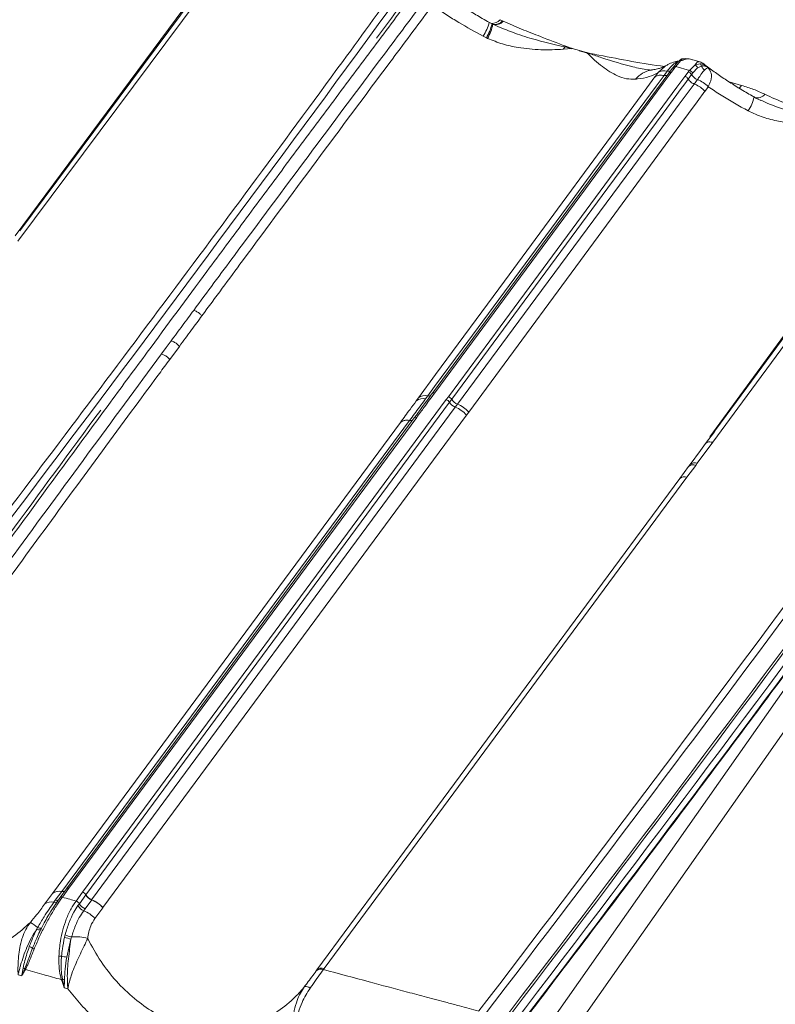
# Model space of a CAD drawing. Units: millimetres. Extents: x -534 to 6790, y -8654 to -5684.
# Drawn here: x 3097 to 3194, y -6305 to -6178 of the extents above; entities that cross this region are included whole.
import ezdxf

# ---------------------------------------------------------------- set-up
doc = ezdxf.new("R2010")
doc.units = ezdxf.units.MM
doc.header["$MEASUREMENT"] = 0
for name, color, linetype in [('Remates Laterais', 7, 'Continuous'), ('Telha Dupla acabamento', 7, 'Continuous'), ('Telhas Advance', 1, 'Continuous'), ('Telhão', 1, 'Continuous')]:
    doc.layers.add(name, color=color, linetype=linetype)

msp = doc.modelspace()

# ---------------------------------------------------------------- linework, layer by layer
at = {"layer": 'Remates Laterais', "linetype": 'Continuous', "lineweight": 15}
for p, q in [((3162.09, -6316.81), (3257.33, -6181.16)), ((3159.82, -6314.66), (3222.91, -6224.81))]:
    msp.add_line(p, q, dxfattribs=at)
at = {"layer": 'Telha Dupla acabamento', "linetype": 'Continuous', "lineweight": 15}
for p, q in [((3158.84, -6177.81), (3159.15, -6177.95)), ((3159.15, -6177.95), (3159.23, -6177.99)), ((3157.81, -6178.33), (3157.39, -6178.13)), ((3157.89, -6178.39), (3157.8, -6178.35)), ((3158.38, -6178.62), (3157.89, -6178.39)), ((3157.08, -6180.14), (3156.66, -6179.93)), ((3157.21, -6180.21), (3157.08, -6180.14)), ((3167.2, -6181.32), (3166.97, -6181.62)), ((3168.07, -6181.53), (3166.97, -6181.62)), ((3167.28, -6181.23), (3167.2, -6181.32)), ((3167.96, -6181.48), (3168.09, -6181.51)), ((3168.12, -6181.54), (3168.07, -6181.53)), ((3168.09, -6181.51), (3168.14, -6181.52)), ((3168.13, -6181.53), (3168.12, -6181.54)), ((3168.14, -6181.52), (3168.13, -6181.53)), ((3169.04, -6181.79), (3168.13, -6181.53)), ((3169.04, -6181.79), (3169.03, -6181.8)), ((3169.95, -6182.06), (3169.03, -6181.8)), ((3169.04, -6181.79), (3169.05, -6181.77)), ((3169.05, -6181.77), (3169.97, -6182.03)), ((3182.37, -6182.84), (3182.31, -6182.85)), ((3184.41, -6183.19), (3183.62, -6182.97)), ((3179.17, -6184.62), (3180.04, -6183.84)), ((3180.97, -6184.11), (3180.55, -6184.68)), ((3181.28, -6184.05), (3180.86, -6184.62)), ((3181.13, -6183.9), (3180.97, -6184.11)), ((3181.1, -6183.96), (3181.66, -6183.29)), ((3182.05, -6183.12), (3181.43, -6183.84)), ((3181.43, -6183.84), (3183.2, -6184.34)), ((3181.5, -6183.28), (3181.76, -6183.18)), ((3183.2, -6184.34), (3183.91, -6183.65)), ((3184.25, -6184.02), (3183.62, -6184.67)), ((3183.91, -6183.65), (3184.56, -6183.49)), ((3184.74, -6183.79), (3184.25, -6184.02)), ((3185.04, -6183.52), (3185.13, -6183.65)), ((3178.75, -6185.19), (3179.17, -6184.62)), ((3179.94, -6185), (3180.35, -6184.43)), ((3180.86, -6184.62), (3180.86, -6184.62)), ((3182.62, -6185.11), (3183.04, -6184.55)), ((3182.62, -6185.11), (3182.62, -6185.11)), ((3183.47, -6184.88), (3183.05, -6185.45)), ((3183.62, -6184.67), (3183.47, -6184.88)), ((3184.23, -6185.52), (3183.81, -6186.09)), ((3185.62, -6186.44), (3185.21, -6187.01)), ((3188.32, -6185.82), (3189.92, -6186.28)), ((3117.56, -6219.86), (3116.32, -6221.54)), ((3117.56, -6219.86), (3117.56, -6219.86)), ((3105.1, -6290.11), (3151.91, -6226.71)), ((3152.33, -6227.05), (3105.53, -6290.45)), ((3148.05, -6226.87), (3148.33, -6226.49)), ((3149.24, -6226.61), (3149.53, -6226.23)), ((3151.91, -6226.71), (3152.19, -6226.33)), ((3152.61, -6226.67), (3152.33, -6227.05)), ((3153.35, -6227.31), (3153.07, -6227.69)), ((3153.07, -6227.69), (3106.27, -6291.08)), ((3154.79, -6228.31), (3154.51, -6228.69)), ((3101.24, -6290.27), (3146, -6229.65)), ((3102.44, -6290.01), (3147.19, -6229.39)), ((3147.79, -6229.05), (3103.03, -6289.67)), ((3148.1, -6229), (3103.34, -6289.61)), ((3154.51, -6228.69), (3107.7, -6292.09)), ((3146, -6229.65), (3146, -6229.65)), ((3148.1, -6229), (3148.1, -6229)), ((3185.28, -6232.37), (3186.41, -6230.84)), ((3186.2, -6232.2), (3184.21, -6234.9)), ((3184.21, -6234.9), (3184.02, -6235.17)), ((3181.96, -6236.87), (3183.1, -6235.33)), ((3184.02, -6235.17), (3182.88, -6236.71)), ((3183.1, -6235.33), (3183.29, -6235.07)), ((3135.26, -6300.12), (3181.96, -6236.87)), ((3182.88, -6236.71), (3136.18, -6299.95)), ((3100.21, -6291.67), (3101.23, -6290.28)), ((3101.59, -6291.15), (3102.43, -6290.02)), ((3103.03, -6289.67), (3102.2, -6290.81)), ((3103.34, -6289.61), (3102.5, -6290.75)), ((3104.26, -6291.25), (3105.1, -6290.11)), ((3104.69, -6291.59), (3105.53, -6290.45)), ((3105.1, -6290.11), (3105.1, -6290.11)), ((3101.41, -6291.4), (3101.59, -6291.15)), ((3104.51, -6291.84), (3104.69, -6291.59)), ((3106.28, -6291.1), (3105.44, -6292.24)), ((3105.44, -6292.24), (3105.25, -6292.49)), ((3107.72, -6292.11), (3106.69, -6293.5)), ((3107.7, -6292.09), (3107.72, -6292.11)), ((3099.2, -6294.87), (3099.32, -6294.65)), ((3099.82, -6294.73), (3099.7, -6294.97)), ((3102.79, -6295.89), (3102.86, -6295.58)), ((3103.61, -6296.15), (3103.06, -6298.47)), ((3103.69, -6295.87), (3103.61, -6296.15)), ((3097.27, -6300.87), (3096.8, -6300.73)), ((3135.18, -6300.23), (3135.26, -6300.12)), ((3136.18, -6299.95), (3136.1, -6300.06)), ((3103.21, -6302.55), (3102.76, -6302.42))]:
    msp.add_line(p, q, dxfattribs=at)
at = {"layer": 'Telha Dupla acabamento', "linetype": 'Continuous', "lineweight": 15, "flags": 128}
for points in [[(3167.28, -6181.23), (3167.62, -6181.35), (3167.94, -6181.48), (3167.96, -6181.48)], [(3181.66, -6183.29), (3181.69, -6183.24), (3181.71, -6183.21)], [(3148.33, -6226.49), (3150.54, -6223.49), (3159.4, -6211.46), (3177.73, -6186.57), (3178.75, -6185.18)], [(3149.53, -6226.23), (3150.41, -6225.03), (3153.95, -6220.23), (3168.12, -6201.02), (3170.78, -6197.41), (3178.91, -6186.38), (3179.8, -6185.18), (3179.93, -6185)], [(3180.55, -6184.68), (3174.34, -6193.09), (3150.12, -6225.9)], [(3180.86, -6184.62), (3179.84, -6186), (3178.51, -6187.8), (3173.2, -6195), (3150.43, -6225.84)], [(3152.19, -6226.33), (3153.52, -6224.53), (3158.84, -6217.33), (3181.6, -6186.5), (3182.62, -6185.11)], [(3183.05, -6185.45), (3182.6, -6186.05), (3182.03, -6186.83), (3181.58, -6187.43), (3179.81, -6189.83), (3172.72, -6199.43), (3152.61, -6226.67)], [(3183.81, -6186.09), (3182.92, -6187.29), (3182.79, -6187.47), (3181.9, -6188.67), (3178.35, -6193.47), (3164.17, -6212.67), (3153.35, -6227.31)], [(3189.92, -6186.28), (3189.74, -6186.5), (3189.58, -6186.65)], [(3185.2, -6187), (3184.18, -6188.39), (3181.97, -6191.4), (3173.11, -6203.42), (3154.79, -6228.31)], [(3185.83, -6231.49), (3207.51, -6201.9), (3210.61, -6197.68)], [(3210.38, -6199.39), (3190.04, -6227), (3186.2, -6232.2)], [(3186.41, -6230.84), (3186.61, -6230.57), (3191.93, -6223.35), (3200.71, -6211.44), (3209.49, -6199.52)], [(3115.25, -6220.83), (3115.88, -6219.98), (3116.49, -6219.15)], [(3183.29, -6235.07), (3184.62, -6233.27), (3185.28, -6232.37)]]:
    msp.add_lwpolyline(points, dxfattribs=at)
at = {"layer": 'Telha Dupla acabamento', "linetype": 'Continuous', "lineweight": 15}
for centre, radius, start, end in [((3157.82, -6176.97), 1.32, 265.155, 320.5149), ((3158.17, -6177.19), 1.24, 257.4563, 322.1547), ((3158.26, -6177.24), 1.22, 254.4526, 322.1674), ((-451.85, -3543.95), 4546.66, 322.50323, 324.58597), ((-451.63, -3543.98), 4546.76, 322.49907, 324.58803), ((3150.59, -6176.18), 7.14, 328.2725, 343.8667), ((3150.5, -6176.43), 7.55, 330.5693, 345.2608), ((3152.14, -6177.28), 5.86, 329.9963, 349.0184), ((-451.09, -3545.52), 4546.4, 322.49915, 324.59588), ((-449.06, -3549.6), 4543.07, 322.54866, 324.6043), ((3170.71, -6182.94), 2.99, 151.4264, 152.0635), ((3171.33, -6183.46), 2.84, 143.563, 144.2623), ((3182.31, -6183.28), 0.428, 90.1412, 118.8474), ((3178.78, -6187.48), 3.22, 98.2206, 141.3231), ((3181.17, -6184.31), 0.286, 67.4319, 134.1111), ((3181.32, -6184.11), 0.286, 67.2901, 133.6801), ((3181.44, -6182.58), 0.697, 274.4013, 290.966), ((3181.96, -6183.47), 0.357, 74.9308, 134.0116), ((3183.7, -6184.18), 0.579, 16.3441, 68.484), ((3184.28, -6183.86), 0.468, 8.6847, 53.105), ((3185.82, -6183.36), 1.15, 201.8692, 234.8813), ((3184.9, -6183.85), 0.297, 15.4878, 40.5067), ((3179.97, -6185.83), 1.45, 74.7055, 123.7025), ((3180.51, -6183.85), 0.6, 255.0514, 298.2938), ((3182.84, -6185.24), 0.725, 29.8937, 73.5676), ((3182.99, -6185.03), 0.723, 29.8783, 73.7246), ((3184.73, -6184.15), 1.45, 209.9516, 249.9147), ((3182.9, -6189.06), 3.78, 43.8461, 69.3862), ((3186.25, -6186.61), 5.39, 326.9813, 347.7159), ((3191.95, -6186.65), 1.23, 253.1322, 321.7965), ((-456.32, -3538.71), 4551.07, 322.55132, 324.35949), ((-457.28, -3537.9), 4551.43, 322.55142, 324.32984), ((3150.32, -6226.1), 0.286, 67.3799, 134.1612), ((3148.91, -6227.91), 1.34, 75.4247, 129.5172), ((3149.19, -6227.53), 1.35, 75.5162, 129.4933), ((3149.66, -6225.66), 0.585, 256.6839, 298.1905), ((3151.7, -6227.41), 0.723, 29.5526, 73.5928), ((3151.98, -6227.03), 0.723, 29.5537, 73.5908), ((3153.59, -6226.33), 1.45, 209.5904, 248.8698), ((3153.88, -6225.95), 1.45, 209.6043, 248.8789), ((3151.95, -6230.83), 3.8, 41.6286, 68.2915), ((3151.67, -6231.21), 3.79, 41.6574, 68.3642), ((3146.85, -6230.69), 1.34, 75.4247, 129.5172), ((3147.33, -6228.77), 0.636, 258.0084, 292.4502), ((3147.99, -6229.26), 0.285, 67.4677, 134.2186), ((3183.88, -6235.69), 0.852, 67.0519, 133.5659), ((3183.68, -6235.95), 0.851, 66.9849, 133.5846), ((3182.55, -6237.49), 0.851, 66.9849, 133.5846), ((3102.09, -6291.32), 1.35, 75.2497, 129.3673), ((3096.14, -6285.18), 7.21, 314.9584, 315.0754), ((3102.1, -6291.31), 1.34, 75.4247, 129.5172), ((3102.39, -6290.99), 0.265, 64.5065, 137.8736), ((3102.57, -6289.39), 0.643, 257.8949, 291.1957), ((3102.57, -6289.38), 0.635, 257.9976, 292.5946), ((3103.23, -6289.88), 0.285, 67.3645, 134.299), ((3103.23, -6289.85), 0.262, 64.2129, 140.8653), ((3103.19, -6290.16), 0.571, 74.2757, 74.3408), ((3104.9, -6290.8), 0.721, 28.9917, 73.5794), ((3104.9, -6290.8), 0.723, 29.5525, 73.5929), ((3106.79, -6289.75), 1.45, 209.0183, 249.0343), ((3106.79, -6289.73), 1.45, 209.5904, 248.8698), ((3101.07, -6292.71), 1.35, 75.2427, 129.3656), ((3101.55, -6290.9), 0.518, 254.5185, 315.4076), ((3101.73, -6290.66), 0.512, 254.2463, 316.5943), ((3104.06, -6291.94), 0.721, 28.9905, 73.6336), ((3105.77, -6291.14), 1.45, 209.1983, 248.8982), ((3105.95, -6290.89), 1.45, 209.0183, 249.0343), ((3104.87, -6294.61), 3.79, 41.6574, 68.3642), ((3104.89, -6294.63), 3.79, 41.6958, 68.4844), ((3103.86, -6296.02), 3.79, 41.6957, 68.4889), ((3096.05, -6298.34), 4.93, 48.4839, 61.8227), ((3099.64, -6294.03), 0.943, 242.3747, 273.8037), ((3099.69, -6293.97), 0.776, 241.3383, 279.3455), ((3104.33, -6292.72), 3.21, 242.8419, 258.4905), ((3104.17, -6301.66), 5.82, 74.2153, 94.8102), ((3096.79, -6301.11), 4.25, 63.7704, 70.0164), ((3104.3, -6292.6), 3.62, 245.2852, 259.0676), ((3099.18, -6296.79), 0.719, 224.8482, 244.5224), ((3102.6, -6287.51), 10.83, 267.094, 268.9245), ((3122.29, -6195.45), 104.8, 259.0586, 259.4295), ((3096.9, -6301.43), 1.66, 62.9335, 70.8299), ((3098.17, -6299.51), 0.684, 220.5167, 232.1656), ((3135.77, -6300.85), 0.851, 66.9849, 133.5846), ((3135.85, -6300.74), 0.851, 66.9849, 133.5846), ((3102.04, -6299.61), 1.79, 280.9943, 285.2921), ((3102.2, -6304.1), 2.78, 78.1505, 83.421), ((3133.77, -6303.14), 0.912, 48.6704, 95.7744)]:
    msp.add_arc(centre, radius, start, end, dxfattribs=at)
for points, knots in [([(3157.11, -6161.92), (3156.48, -6162.76), (3155.61, -6163.92), (3152.15, -6168.53), (3147.61, -6174.59), (3141.6, -6182.63), (3136.46, -6189.53), (3131.32, -6196.42), (3126.2, -6203.33), (3120.23, -6211.38), (3114.4, -6219.28), (3107.91, -6228.09), (3101.61, -6236.66), (3094.15, -6246.84), (3085.54, -6258.64), (3079.3, -6267.22), (3075.8, -6272.05)], [0, 0, 0, 0, 0.022987, 0.031715, 0.125796, 0.188516, 0.251236, 0.313956, 0.376676, 0.439397, 0.533482, 0.591796, 0.679267, 0.766739, 0.86879, 1, 1, 1, 1]), ([(3156.65, -6161.82), (3155.47, -6163.4), (3150.89, -6169.51), (3146.32, -6175.63), (3142.93, -6180.17)], [0, 0, 0, 0, 0.257373, 1, 1, 1, 1]), ([(3119.4, -6215.22), (3121.14, -6212.87), (3126.04, -6206.26), (3134.11, -6195.41), (3142.2, -6184.56), (3147.14, -6177.97), (3148.9, -6175.62)], [0, 0, 0, 0, 0.178173, 0.500039, 0.821905, 1, 1, 1, 1]), ([(3149.91, -6176.26), (3148.15, -6178.61), (3143.22, -6185.22), (3135.14, -6196.08), (3127.09, -6206.95), (3122.2, -6213.56), (3120.46, -6215.92)], [0, 0, 0, 0, 0.1782, 0.500034, 0.821868, 1, 1, 1, 1]), ([(3156.66, -6179.93), (3155.6, -6179.35), (3153.98, -6178.47), (3151.93, -6177.18), (3150.94, -6176.49), (3150.44, -6176.15)], [0, 0, 0, 0, 0.484142, 0.741012, 1, 1, 1, 1]), ([(3157.45, -6178.15), (3157.15, -6177.98), (3156.29, -6177.51), (3155.42, -6177), (3154.88, -6176.65), (3154.86, -6176.64)], [0, 0, 0, 0, 0.34658, 0.969081, 1, 1, 1, 1]), ([(3159.23, -6177.99), (3160.02, -6178.34), (3161.59, -6179.03), (3164.29, -6180.09), (3166.19, -6180.81), (3167.28, -6181.23)], [0, 0, 0, 0, 0.30087, 0.602195, 1, 1, 1, 1]), ([(3167.2, -6181.32), (3165.8, -6180.99), (3163.53, -6180.46), (3160.57, -6179.54), (3159.06, -6178.89), (3158.39, -6178.6)], [0, 0, 0, 0, 0.471867, 0.764669, 1, 1, 1, 1]), ([(3166.97, -6181.62), (3166.01, -6181.66), (3164.07, -6181.74), (3161.44, -6181.47), (3159.13, -6180.99), (3157.86, -6180.47), (3157.21, -6180.21)], [0, 0, 0, 0, 0.2902651, 0.5851528, 0.7907782, 1, 1, 1, 1]), ([(3157.48, -6312.4), (3160.12, -6308.95), (3167.77, -6298.95), (3180.32, -6282.36), (3195.1, -6262.62), (3209.74, -6242.84), (3224.25, -6223.02), (3238.36, -6203.52), (3248.33, -6189.58), (3253.53, -6182.27), (3254.26, -6181.25)], [0, 0, 0, 0, 0.079412, 0.230288, 0.381164, 0.532039, 0.682915, 0.833791, 0.976726, 1, 1, 1, 1]), ([(3167.96, -6181.48), (3167.95, -6181.48), (3167.92, -6181.47), (3167.66, -6181.42), (3167.42, -6181.37), (3167.2, -6181.32)], [0, 0, 0, 0, 0.025559, 0.134533, 1, 1, 1, 1]), ([(3168.07, -6181.53), (3168.06, -6181.53), (3168.03, -6181.51), (3167.99, -6181.5), (3167.96, -6181.48), (3167.96, -6181.48)], [0, 0, 0, 0, 0.352286, 0.858773, 1, 1, 1, 1]), ([(3176.27, -6185.46), (3175.87, -6185.46), (3175.07, -6185.47), (3173.99, -6185.08), (3172.96, -6184.54), (3171.66, -6183.63), (3170.66, -6182.7), (3169.99, -6182.07)], [0, 0, 0, 0, 0.177054, 0.358357, 0.516546, 0.674788, 1, 1, 1, 1]), ([(3170.13, -6182.09), (3170.14, -6182.1), (3170.24, -6182.11), (3170.71, -6182.21), (3172.59, -6182.57), (3175.75, -6183.2), (3178.59, -6183.63), (3180.01, -6183.85)], [0, 0, 0, 0, 0.001873, 0.030557, 0.145295, 0.576249, 1, 1, 1, 1]), ([(3177.93, -6184.27), (3177.9, -6184.27), (3177.22, -6184.2), (3175.23, -6183.71), (3172.75, -6183.02), (3170.82, -6182.34), (3170.23, -6182.13), (3170.14, -6182.1), (3170.13, -6182.09)], [0, 0, 0, 0, 0.010942, 0.256095, 0.770135, 0.965485, 0.997761, 1, 1, 1, 1]), ([(3182.15, -6182.9), (3182.13, -6182.9), (3182.04, -6182.93), (3181.94, -6183.01), (3181.84, -6183.11), (3181.78, -6183.16)], [0, 0, 0, 0, 0.131187, 0.551318, 1, 1, 1, 1]), ([(3183.62, -6182.98), (3183.61, -6182.97), (3183.27, -6182.79), (3182.71, -6182.87), (3182.2, -6183.07), (3182.05, -6183.12)], [0, 0, 0, 0, 0.0171, 0.716711, 1, 1, 1, 1]), ([(3182.31, -6182.85), (3182.25, -6182.91), (3182.18, -6182.97), (3182.07, -6183.1), (3182.05, -6183.12)], [0, 0, 0, 0, 0.837158, 1, 1, 1, 1]), ([(3182.37, -6182.85), (3182.32, -6182.84), (3182.26, -6182.84), (3182.21, -6182.87), (3182.19, -6182.88)], [0, 0, 0, 0, 0.679145, 1, 1, 1, 1]), ([(3183.62, -6182.99), (3183.53, -6182.96), (3183.18, -6182.85), (3182.75, -6182.8), (3182.43, -6182.84), (3182.37, -6182.85)], [0, 0, 0, 0, 0.224218, 0.855798, 1, 1, 1, 1]), ([(3178.33, -6184.29), (3178.33, -6184.29), (3178.24, -6184.31), (3178.16, -6184.31), (3177.98, -6184.28), (3177.93, -6184.27)], [0, 0, 0, 0, 0.013475, 0.709816, 1, 1, 1, 1]), ([(3180, -6183.8), (3180, -6183.8), (3179.97, -6183.82), (3179.81, -6183.91), (3179.47, -6184.04), (3178.98, -6184.18), (3178.53, -6184.25), (3178.31, -6184.28)], [0, 0, 0, 0, 0.033691, 0.271777, 0.522296, 0.76626, 1, 1, 1, 1]), ([(3181.8, -6183.13), (3181.58, -6183.17), (3181.1, -6183.28), (3180.51, -6183.52), (3180.17, -6183.75), (3180.05, -6183.83)], [0, 0, 0, 0, 0.356162, 0.765584, 1, 1, 1, 1]), ([(3180.35, -6184.43), (3180.36, -6184.42), (3180.43, -6184.33), (3180.6, -6184.11), (3180.99, -6183.68), (3181.3, -6183.43), (3181.5, -6183.28)], [0, 0, 0, 0, 0.026073, 0.188637, 0.50066, 1, 1, 1, 1]), ([(3181.43, -6183.84), (3181.42, -6183.86), (3181.37, -6183.93), (3181.32, -6184), (3181.28, -6184.05)], [0, 0, 0, 0, 0.236527, 1, 1, 1, 1]), ([(3183.91, -6183.65), (3183.92, -6183.63), (3184.01, -6183.5), (3184.16, -6183.31), (3184.33, -6183.16), (3184.37, -6183.23), (3184.39, -6183.25)], [0, 0, 0, 0, 0.0353242, 0.4087059, 0.796997, 1, 1, 1, 1]), ([(3185.15, -6184.31), (3185.14, -6184.31), (3184.91, -6184.5), (3184.64, -6184.94), (3184.33, -6185.38), (3184.23, -6185.52)], [0, 0, 0, 0, 0.035993, 0.692477, 1, 1, 1, 1]), ([(3185.04, -6183.52), (3185.03, -6183.51), (3184.9, -6183.38), (3184.68, -6183.27), (3184.45, -6183.22), (3184.4, -6183.21)], [0, 0, 0, 0, 0.041442, 0.756599, 1, 1, 1, 1]), ([(3184.56, -6183.49), (3184.72, -6183.5), (3184.92, -6183.52), (3185.1, -6183.63), (3185.13, -6183.65)], [0, 0, 0, 0, 0.821998, 1, 1, 1, 1]), ([(3185.19, -6183.77), (3185.07, -6183.76), (3184.94, -6183.74), (3184.77, -6183.78), (3184.74, -6183.79)], [0, 0, 0, 0, 0.838106, 1, 1, 1, 1]), ([(3191.52, -6187.75), (3191.43, -6187.7), (3190.81, -6187.36), (3189.68, -6186.69), (3188.15, -6185.73), (3186.72, -6184.76), (3185.68, -6184.01), (3185.15, -6183.6), (3185.05, -6183.51)], [0, 0, 0, 0, 0.036868, 0.26683, 0.495378, 0.721333, 0.944186, 1, 1, 1, 1]), ([(3185.13, -6183.65), (3185.28, -6183.75), (3185.44, -6183.85), (3185.59, -6183.95), (3185.59, -6183.95)], [0, 0, 0, 0, 0.988662, 1, 1, 1, 1]), ([(3185.59, -6183.95), (3185.59, -6183.95), (3185.56, -6183.96), (3185.47, -6184.04), (3185.24, -6184.23), (3185.15, -6184.31)], [0, 0, 0, 0, 0.00459, 0.602043, 1, 1, 1, 1]), ([(3185.59, -6183.95), (3185.59, -6183.95), (3185.59, -6183.95), (3185.57, -6183.94), (3185.53, -6183.92), (3185.41, -6183.85), (3185.28, -6183.8), (3185.19, -6183.77)], [0, 0, 0, 0, 0.01031, 0.036623, 0.109333, 0.333955, 1, 1, 1, 1]), ([(3185.59, -6183.95), (3185.76, -6184.19), (3186.1, -6184.65), (3186.04, -6185.56), (3185.75, -6186.18), (3185.62, -6186.44)], [0, 0, 0, 0, 0.370786, 0.739337, 1, 1, 1, 1]), ([(3179.17, -6184.62), (3178.8, -6184.81), (3178.07, -6185.18), (3176.99, -6185.39), (3176.35, -6185.46), (3176.27, -6185.46)], [0, 0, 0, 0, 0.461822, 0.933317, 1, 1, 1, 1]), ([(3179.93, -6185), (3179.72, -6184.97), (3179.29, -6184.92), (3178.92, -6185.05), (3178.77, -6185.17), (3178.75, -6185.18)], [0, 0, 0, 0, 0.455695, 0.911389, 1, 1, 1, 1]), ([(3179.93, -6185), (3180.02, -6185.01), (3180.18, -6185.03), (3180.3, -6184.98), (3180.35, -6184.95)], [0, 0, 0, 0, 0.540257, 1, 1, 1, 1]), ([(3180.86, -6184.62), (3180.82, -6184.61), (3180.73, -6184.59), (3180.62, -6184.61), (3180.58, -6184.65), (3180.55, -6184.68)], [0, 0, 0, 0, 0.3365647, 0.6731294, 1, 1, 1, 1]), ([(3183.05, -6185.45), (3183.02, -6185.41), (3182.97, -6185.33), (3182.85, -6185.22), (3182.73, -6185.15), (3182.66, -6185.12), (3182.62, -6185.11)], [0, 0, 0, 0, 0.270956, 0.541912, 0.812868, 1, 1, 1, 1]), ([(3183.04, -6184.55), (3183.08, -6184.49), (3183.13, -6184.42), (3183.18, -6184.35), (3183.2, -6184.34)], [0, 0, 0, 0, 0.763473, 1, 1, 1, 1]), ([(3183.05, -6185.45), (3183.1, -6185.53), (3183.2, -6185.68), (3183.44, -6185.89), (3183.65, -6186.02), (3183.77, -6186.07), (3183.81, -6186.09)], [0, 0, 0, 0, 0.295894, 0.591788, 0.887682, 1, 1, 1, 1]), ([(3185.2, -6187), (3185.01, -6186.83), (3184.63, -6186.48), (3184.12, -6186.21), (3183.85, -6186.1), (3183.81, -6186.09)], [0, 0, 0, 0, 0.455694, 0.911389, 1, 1, 1, 1]), ([(3190.77, -6189.55), (3190.17, -6189.22), (3188.98, -6188.57), (3187.25, -6187.53), (3186.17, -6186.8), (3185.62, -6186.44)], [0, 0, 0, 0, 0.330243, 0.663337, 1, 1, 1, 1]), ([(3189.92, -6186.28), (3190.44, -6186.44), (3191.49, -6186.76), (3192.44, -6187.19), (3192.91, -6187.41)], [0, 0, 0, 0, 0.497521, 1, 1, 1, 1]), ([(3192.4, -6188.19), (3192.17, -6188.1), (3191.87, -6187.98), (3191.59, -6187.8), (3191.52, -6187.75)], [0, 0, 0, 0, 0.736907, 1, 1, 1, 1]), ([(3192.91, -6187.41), (3193.34, -6187.61), (3194.65, -6188.21), (3197.43, -6189.33), (3200.04, -6190.33), (3201.72, -6190.96), (3201.97, -6191.06), (3201.97, -6191.06)], [0, 0, 0, 0, 0.145797, 0.452584, 0.919755, 0.998221, 1, 1, 1, 1]), ([(3201.97, -6191.06), (3201.97, -6191.06), (3201.87, -6191.04), (3201.21, -6190.9), (3199.08, -6190.43), (3196.34, -6189.68), (3193.8, -6188.83), (3192.77, -6188.34), (3192.41, -6188.18)], [0, 0, 0, 0, 0.001995, 0.030763, 0.204871, 0.663019, 0.881516, 1, 1, 1, 1]), ([(3202.09, -6191.11), (3200.87, -6191.2), (3199.03, -6191.32), (3196.54, -6191.17), (3194.62, -6190.89), (3192.66, -6190.42), (3191.4, -6189.84), (3190.77, -6189.55)], [0, 0, 0, 0, 0.316621, 0.479165, 0.641651, 0.819049, 1, 1, 1, 1]), ([(3116.49, -6219.15), (3116.98, -6218.49), (3117.95, -6217.18), (3118.92, -6215.87), (3119.4, -6215.22)], [0, 0, 0, 0, 0.502151, 1, 1, 1, 1]), ([(3120.46, -6215.92), (3120.02, -6216.52), (3119.05, -6217.83), (3118.08, -6219.14), (3117.56, -6219.86)], [0, 0, 0, 0, 0.4579502, 1, 1, 1, 1]), ([(3119.4, -6215.22), (3119.54, -6215.27), (3119.81, -6215.37), (3120.19, -6215.63), (3120.37, -6215.83), (3120.46, -6215.92)], [0, 0, 0, 0, 0.353524, 0.707048, 1, 1, 1, 1]), ([(3116.49, -6219.15), (3116.54, -6219.17), (3116.66, -6219.2), (3116.91, -6219.31), (3117.24, -6219.52), (3117.45, -6219.74), (3117.56, -6219.86)], [0, 0, 0, 0, 0.127401, 0.298025, 0.649013, 1, 1, 1, 1]), ([(3070.87, -6281.57), (3073.06, -6278.55), (3076.94, -6273.18), (3085.4, -6261.55), (3097.97, -6244.31), (3108.92, -6229.44), (3115.25, -6220.83)], [0, 0, 0, 0, 0.148858, 0.264598, 0.574395, 1, 1, 1, 1]), ([(3116.32, -6221.54), (3116.21, -6221.43), (3116, -6221.21), (3115.62, -6220.96), (3115.36, -6220.88), (3115.25, -6220.83)], [0, 0, 0, 0, 0.351194, 0.702389, 1, 1, 1, 1]), ([(3116.32, -6221.54), (3115.87, -6222.14), (3114.55, -6223.94), (3108.21, -6232.54), (3096.01, -6249.17), (3084.33, -6265.21), (3075.89, -6276.86), (3073.71, -6279.88), (3071.96, -6282.29)], [0, 0, 0, 0, 0.029697, 0.08909, 0.425602, 0.851236, 0.880933, 1, 1, 1, 1]), ([(3150.12, -6225.9), (3150.06, -6225.98), (3149.28, -6227.04), (3148.5, -6228.09), (3147.79, -6229.05)], [0, 0, 0, 0, 0.083531, 1, 1, 1, 1]), ([(3150.43, -6225.84), (3149.99, -6226.44), (3149.53, -6227.05), (3148.76, -6228.1), (3148.42, -6228.56), (3148.1, -6229)], [0, 0, 0, 0, 0.56984, 0.582143, 1, 1, 1, 1]), ([(3146, -6229.65), (3146.42, -6229.09), (3147.1, -6228.16), (3147.78, -6227.24), (3148.05, -6226.87)], [0, 0, 0, 0, 0.607847, 1, 1, 1, 1]), ([(3149.24, -6226.61), (3148.98, -6226.97), (3148.29, -6227.9), (3147.61, -6228.82), (3147.19, -6229.38)], [0, 0, 0, 0, 0.391721, 1, 1, 1, 1]), ([(3107.43, -6228.05), (3103.49, -6233.41), (3093.39, -6247.13), (3082.68, -6261.85), (3075.89, -6271.2), (3075.18, -6272.17)], [0, 0, 0, 0, 0.364815, 0.933651, 1, 1, 1, 1]), ([(3147.19, -6229.38), (3146.95, -6229.37), (3146.5, -6229.33), (3146.15, -6229.51), (3146.02, -6229.63), (3146, -6229.65)], [0, 0, 0, 0, 0.499461, 0.934393, 1, 1, 1, 1]), ([(3147.58, -6229.34), (3147.51, -6229.37), (3147.4, -6229.41), (3147.26, -6229.39), (3147.19, -6229.38)], [0, 0, 0, 0, 0.568245, 1, 1, 1, 1]), ([(3148.1, -6229), (3148.05, -6228.99), (3147.96, -6228.97), (3147.85, -6228.99), (3147.81, -6229.03), (3147.79, -6229.06)], [0, 0, 0, 0, 0.336565, 0.67313, 1, 1, 1, 1]), ([(3186.41, -6230.84), (3186.35, -6230.91), (3186.17, -6231.14), (3185.96, -6231.35), (3185.83, -6231.49)], [0, 0, 0, 0, 0.333341, 1, 1, 1, 1]), ([(3186.2, -6232.2), (3186.07, -6232.18), (3185.8, -6232.12), (3185.48, -6232.19), (3185.35, -6232.31), (3185.28, -6232.37)], [0, 0, 0, 0, 0.343151, 0.686302, 1, 1, 1, 1]), ([(3102.5, -6290.75), (3102.26, -6291.09), (3101.77, -6291.78), (3101.02, -6293.02), (3100.27, -6294.38), (3099.56, -6295.81), (3099.11, -6296.85), (3098.89, -6297.39), (3098.87, -6297.44)], [0, 0, 0, 0, 0.186625, 0.382129, 0.577651, 0.778021, 0.978423, 1, 1, 1, 1]), ([(3102.5, -6290.75), (3102.83, -6290.84), (3103.41, -6291.01), (3104, -6291.17), (3104.26, -6291.25)], [0, 0, 0, 0, 0.551605, 1, 1, 1, 1]), ([(3098.38, -6293.99), (3098.66, -6293.66), (3099.33, -6292.84), (3099.88, -6292.1), (3100.21, -6291.67)], [0, 0, 0, 0, 0.408329, 1, 1, 1, 1]), ([(3099.32, -6294.65), (3099.59, -6294.18), (3100.08, -6293.35), (3100.79, -6292.27), (3101.2, -6291.7), (3101.41, -6291.4)], [0, 0, 0, 0, 0.393087, 0.693446, 1, 1, 1, 1]), ([(3101.98, -6291.13), (3101.76, -6291.44), (3101.31, -6292.09), (3100.7, -6293.1), (3100.2, -6293.99), (3099.93, -6294.51), (3099.82, -6294.73)], [0, 0, 0, 0, 0.301001, 0.609145, 0.833544, 1, 1, 1, 1]), ([(3102.05, -6298.33), (3102.1, -6297.68), (3102.19, -6296.53), (3102.54, -6294.93), (3103, -6293.52), (3103.57, -6292.26), (3104.04, -6291.57), (3104.26, -6291.25)], [0, 0, 0, 0, 0.241918, 0.431318, 0.620695, 0.825285, 1, 1, 1, 1]), ([(3102.2, -6290.81), (3102.18, -6290.83), (3102.15, -6290.87), (3102.11, -6290.93), (3102.09, -6290.96)], [0, 0, 0, 0, 0.426263, 1, 1, 1, 1]), ([(3102.86, -6295.58), (3103.02, -6295.04), (3103.33, -6294.01), (3103.91, -6292.77), (3104.33, -6292.12), (3104.51, -6291.84)], [0, 0, 0, 0, 0.388389, 0.740013, 1, 1, 1, 1]), ([(3105.25, -6292.49), (3105.05, -6292.78), (3104.66, -6293.36), (3104.12, -6294.49), (3103.84, -6295.37), (3103.69, -6295.87)], [0, 0, 0, 0, 0.301434, 0.609076, 1, 1, 1, 1]), ([(3085.78, -6298.02), (3086.7, -6298.14), (3088.53, -6298.38), (3091.25, -6298.06), (3093.84, -6297.23), (3096.29, -6295.9), (3097.68, -6294.63), (3098.38, -6293.99)], [0, 0, 0, 0, 0.193166, 0.388433, 0.589611, 0.792106, 1, 1, 1, 1]), ([(3096.8, -6300.73), (3096.8, -6300.73), (3096.79, -6300.42), (3096.78, -6299.83), (3096.81, -6298.86), (3096.91, -6297.8), (3097.1, -6296.79), (3097.38, -6295.82), (3097.76, -6294.89), (3098.17, -6294.29), (3098.38, -6293.99)], [0, 0, 0, 0, 0.00231, 0.133546, 0.252348, 0.408567, 0.569396, 0.675715, 0.835139, 1, 1, 1, 1]), ([(3106.69, -6293.5), (3106.49, -6293.8), (3106.02, -6294.54), (3105.85, -6295.5), (3105.76, -6296.07)], [0, 0, 0, 0, 0.412348, 1, 1, 1, 1]), ([(3099.2, -6294.87), (3098.96, -6295.24), (3098.49, -6295.98), (3097.76, -6297.54), (3097.3, -6298.89), (3097, -6299.95), (3096.9, -6300.32), (3096.84, -6300.56), (3096.82, -6300.66), (3096.81, -6300.69), (3096.81, -6300.71), (3096.8, -6300.72), (3096.8, -6300.73), (3096.8, -6300.73)], [0, 0, 0, 0, 0.200858, 0.401769, 0.786287, 0.859561, 0.945272, 0.979236, 0.986783, 0.995076, 0.996896, 0.997551, 1, 1, 1, 1]), ([(3098.24, -6297.11), (3098.43, -6296.63), (3098.72, -6295.87), (3099.07, -6295.14), (3099.2, -6294.87)], [0, 0, 0, 0, 0.630947, 1, 1, 1, 1]), ([(3099.7, -6294.97), (3099.56, -6295.26), (3099.19, -6296.02), (3098.87, -6296.8), (3098.67, -6297.3)], [0, 0, 0, 0, 0.372168, 1, 1, 1, 1]), ([(3097.44, -6299.87), (3097.51, -6299.55), (3097.72, -6298.64), (3098.04, -6297.71), (3098.24, -6297.11)], [0, 0, 0, 0, 0.35232, 1, 1, 1, 1]), ([(3102.4, -6298.34), (3102.43, -6298.03), (3102.51, -6297.2), (3102.68, -6296.4), (3102.79, -6295.89)], [0, 0, 0, 0, 0.370953, 1, 1, 1, 1]), ([(3103.21, -6302.55), (3103.21, -6302.54), (3103.21, -6302.54), (3103.21, -6302.53), (3103.21, -6302.5), (3103.2, -6302.47), (3103.19, -6302.36), (3103.17, -6302.09), (3103.15, -6301.69), (3103.13, -6300.94), (3103.16, -6299.95), (3103.27, -6298.67), (3103.44, -6297.39), (3103.55, -6296.57), (3103.61, -6296.15)], [0, 0, 0, 0, 0.002461, 0.0031198, 0.0051028, 0.013691, 0.0213239, 0.0561613, 0.1439913, 0.2151754, 0.408101, 0.6045487, 0.8003187, 1, 1, 1, 1]), ([(3105.76, -6296.07), (3105.61, -6296.38), (3105.32, -6297.01), (3104.87, -6297.92), (3104.44, -6298.85), (3104.02, -6299.79), (3103.65, -6300.78), (3103.38, -6301.69), (3103.26, -6302.25), (3103.21, -6302.54), (3103.21, -6302.55)], [0, 0, 0, 0, 0.161702, 0.32345, 0.429415, 0.587568, 0.74574, 0.86404, 0.997694, 1, 1, 1, 1]), ([(3105.76, -6296.07), (3106.31, -6297.07), (3107.37, -6299.02), (3109.42, -6301.62), (3111.69, -6303.82), (3114.22, -6305.65), (3116.02, -6306.45), (3116.94, -6306.85)], [0, 0, 0, 0, 0.210192, 0.406831, 0.608753, 0.801412, 1, 1, 1, 1]), ([(3098.67, -6297.3), (3098.56, -6297.58), (3098.2, -6298.5), (3097.88, -6299.36), (3097.65, -6299.96)], [0, 0, 0, 0, 0.306815, 1, 1, 1, 1]), ([(3098.87, -6297.44), (3098.82, -6297.57), (3098.57, -6298.18), (3098.26, -6298.94), (3097.96, -6299.63), (3097.83, -6299.9), (3097.77, -6300.02), (3097.75, -6300.05)], [0, 0, 0, 0, 0.14088, 0.660879, 0.839977, 0.961666, 1, 1, 1, 1]), ([(3102.38, -6301.37), (3102.34, -6301.2), (3102.18, -6300.63), (3102.04, -6299.61), (3102.05, -6298.76), (3102.05, -6298.33)], [0, 0, 0, 0, 0.174186, 0.582488, 1, 1, 1, 1]), ([(3102.52, -6301.34), (3102.49, -6301.17), (3102.35, -6300.36), (3102.32, -6299.35), (3102.38, -6298.51), (3102.4, -6298.34)], [0, 0, 0, 0, 0.165867, 0.833213, 1, 1, 1, 1]), ([(3103.06, -6298.47), (3102.98, -6298.99), (3102.83, -6299.97), (3102.79, -6300.93), (3102.77, -6301.38)], [0, 0, 0, 0, 0.5341, 1, 1, 1, 1]), ([(3097.27, -6300.87), (3097.27, -6300.86), (3097.28, -6300.83), (3097.33, -6300.51), (3097.39, -6300.17), (3097.44, -6299.87)], [0, 0, 0, 0, 0.01335, 0.088025, 1, 1, 1, 1]), ([(3097.65, -6299.96), (3097.6, -6300.09), (3097.51, -6300.31), (3097.38, -6300.61), (3097.31, -6300.78), (3097.27, -6300.86), (3097.27, -6300.87)], [0, 0, 0, 0, 0.440894, 0.71392, 0.986992, 1, 1, 1, 1]), ([(3097.75, -6300.05), (3097.68, -6300.18), (3097.52, -6300.45), (3097.36, -6300.72), (3097.27, -6300.86), (3097.27, -6300.87)], [0, 0, 0, 0, 0.466098, 0.988401, 1, 1, 1, 1]), ([(3102.38, -6301.37), (3102.37, -6301.36), (3101.62, -6301.15), (3100.09, -6300.72), (3098.56, -6300.28), (3097.76, -6300.05), (3097.75, -6300.05)], [0, 0, 0, 0, 0.008082, 0.483903, 0.995385, 1, 1, 1, 1]), ([(3133.68, -6302.24), (3133.79, -6302.1), (3134.1, -6301.68), (3134.62, -6300.99), (3134.99, -6300.49), (3135.18, -6300.23)], [0, 0, 0, 0, 0.188457, 0.588992, 1, 1, 1, 1]), ([(3134.38, -6302.46), (3134.49, -6302.3), (3134.85, -6301.79), (3135.45, -6300.96), (3135.88, -6300.37), (3136.1, -6300.06)], [0, 0, 0, 0, 0.1886713, 0.588899, 1, 1, 1, 1]), ([(3136.1, -6300.06), (3138.07, -6300.59), (3141.66, -6301.56), (3145.26, -6302.53), (3146.9, -6302.96)], [0, 0, 0, 0, 0.546599, 1, 1, 1, 1]), ([(3102.76, -6302.42), (3102.75, -6302.42), (3102.69, -6302.23), (3102.56, -6301.88), (3102.44, -6301.53), (3102.38, -6301.37)], [0, 0, 0, 0, 0.011594, 0.533774, 1, 1, 1, 1]), ([(3102.76, -6302.42), (3102.75, -6302.42), (3102.73, -6302.3), (3102.64, -6301.94), (3102.57, -6301.58), (3102.52, -6301.34)], [0, 0, 0, 0, 0.0130081, 0.3160077, 1, 1, 1, 1]), ([(3102.77, -6301.38), (3102.76, -6301.61), (3102.75, -6301.93), (3102.75, -6302.26), (3102.75, -6302.38), (3102.76, -6302.41), (3102.76, -6302.42), (3102.76, -6302.42)], [0, 0, 0, 0, 0.661572, 0.909892, 0.971968, 0.98665, 1, 1, 1, 1]), ([(3115.73, -6311.88), (3115.5, -6311.8), (3115.23, -6311.71), (3113.9, -6311.21), (3111.76, -6310.2), (3109.05, -6308.43), (3106.78, -6306.53), (3104.89, -6304.64), (3103.77, -6303.25), (3103.21, -6302.55)], [0, 0, 0, 0, 0.047454, 0.058027, 0.283096, 0.508194, 0.671938, 0.836205, 1, 1, 1, 1]), ([(3116.94, -6306.85), (3117.04, -6306.89), (3117.96, -6307.23), (3119.74, -6307.7), (3122.39, -6307.96), (3125.12, -6307.69), (3127.82, -6306.85), (3130.31, -6305.48), (3132.26, -6303.89), (3133.29, -6302.7), (3133.68, -6302.24)], [0, 0, 0, 0, 0.01586, 0.148764, 0.281678, 0.433686, 0.59058, 0.744297, 0.902106, 1, 1, 1, 1]), ([(3133.68, -6302.24), (3133.49, -6302.52), (3133.11, -6303.08), (3132.67, -6304.12), (3132.32, -6305.33), (3132.1, -6306.72), (3132.02, -6307.9), (3132.01, -6308.71), (3132.01, -6309.06), (3132.01, -6309.24), (3132.02, -6309.34), (3132.02, -6309.46), (3132.02, -6309.52), (3132.02, -6309.56), (3132.02, -6309.57)], [0, 0, 0, 0, 0.139795, 0.279637, 0.4507, 0.627683, 0.810701, 0.900587, 0.947149, 0.949281, 0.972884, 0.985467, 0.997945, 1, 1, 1, 1]), ([(3132.02, -6309.57), (3132.02, -6309.56), (3132.02, -6309.55), (3132.02, -6309.55), (3132.03, -6309.52), (3132.04, -6309.41), (3132.08, -6309.15), (3132.2, -6308.29), (3132.43, -6307.06), (3132.86, -6305.55), (3133.41, -6304.03), (3134.01, -6303.05), (3134.38, -6302.46)], [0, 0, 0, 0, 0.0020638, 0.0023578, 0.0037863, 0.0141456, 0.0509629, 0.114349, 0.3749642, 0.5480492, 0.7249507, 1, 1, 1, 1]), ([(3146.9, -6302.96), (3147.72, -6303.18), (3149.42, -6303.63), (3151.13, -6304.09), (3152.02, -6304.32)], [0, 0, 0, 0, 0.480625, 1, 1, 1, 1]), ([(3152.02, -6304.32), (3152.55, -6304.46), (3153.91, -6304.82), (3155.26, -6305.18), (3156.09, -6305.4)], [0, 0, 0, 0, 0.389087, 1, 1, 1, 1])]:
    msp.add_open_spline(points, degree=3, knots=knots, dxfattribs=at)
at = {"layer": 'Telhas Advance', "linetype": 'Continuous', "lineweight": 15}
for p, q in [((3096.43, -6205.61), (3121.32, -6172.04)), ((3121.07, -6173.74), (3096.79, -6206.33)), ((3120.19, -6173.87), (3097.01, -6204.97))]:
    msp.add_line(p, q, dxfattribs=at)
at = {"layer": 'Telhas Advance', "color": 7, "linetype": 'Continuous', "lineweight": 15}
for p, q in [((3169.99, -6182.07), (3169.95, -6182.06)), ((3169.97, -6182.03), (3170.01, -6182.05)), ((3170.01, -6182.05), (3170.13, -6182.09))]:
    msp.add_line(p, q, dxfattribs=at)
at = {"layer": 'Telhas Advance', "linetype": 'Continuous', "lineweight": 15}
msp.add_arc((-533.75, -3490.71), 4554.5, 322.24009, 324.09508, dxfattribs=at)
at = {"layer": 'Telhas Advance', "color": 7, "linetype": 'Continuous', "lineweight": 15}
for centre, radius, start, end in [((3172.26, -6183.72), 2.84, 143.563, 144.2623), ((3172.05, -6183.99), 2.82, 136.4305, 137.1742)]:
    msp.add_arc(centre, radius, start, end, dxfattribs=at)
at = {"layer": 'Telhas Advance', "linetype": 'Continuous', "lineweight": 15}
msp.add_open_spline([(3154.28, -6161.58), (3149.06, -6168.79), (3136.07, -6186.72), (3114.89, -6215.27), (3090.83, -6247.25), (3074.48, -6268.47), (3066.3, -6279.09)], degree=3, knots=[0, 0, 0, 0, 0.182967, 0.455305, 0.727643, 1, 1, 1, 1], dxfattribs=at)
at = {"layer": 'Telhas Advance', "color": 7, "linetype": 'Continuous', "lineweight": 15}
msp.add_open_spline([(3170.13, -6182.09), (3170.12, -6182.09), (3170.08, -6182.09), (3170.03, -6182.08), (3169.99, -6182.07)], degree=3, knots=[0, 0, 0, 0, 0.141242, 1, 1, 1, 1], dxfattribs=at)
at = {"layer": 'Telhão', "linetype": 'Continuous', "lineweight": 15}
msp.add_open_spline([(3157.22, -6161.94), (3166.21, -6164.52), (3186.98, -6170.46), (3207.94, -6176.5), (3219.82, -6179.92)], degree=3, knots=[0, 0, 0, 0, 0.432768, 1, 1, 1, 1], dxfattribs=at)

doc.saveas('drawing.dxf')
